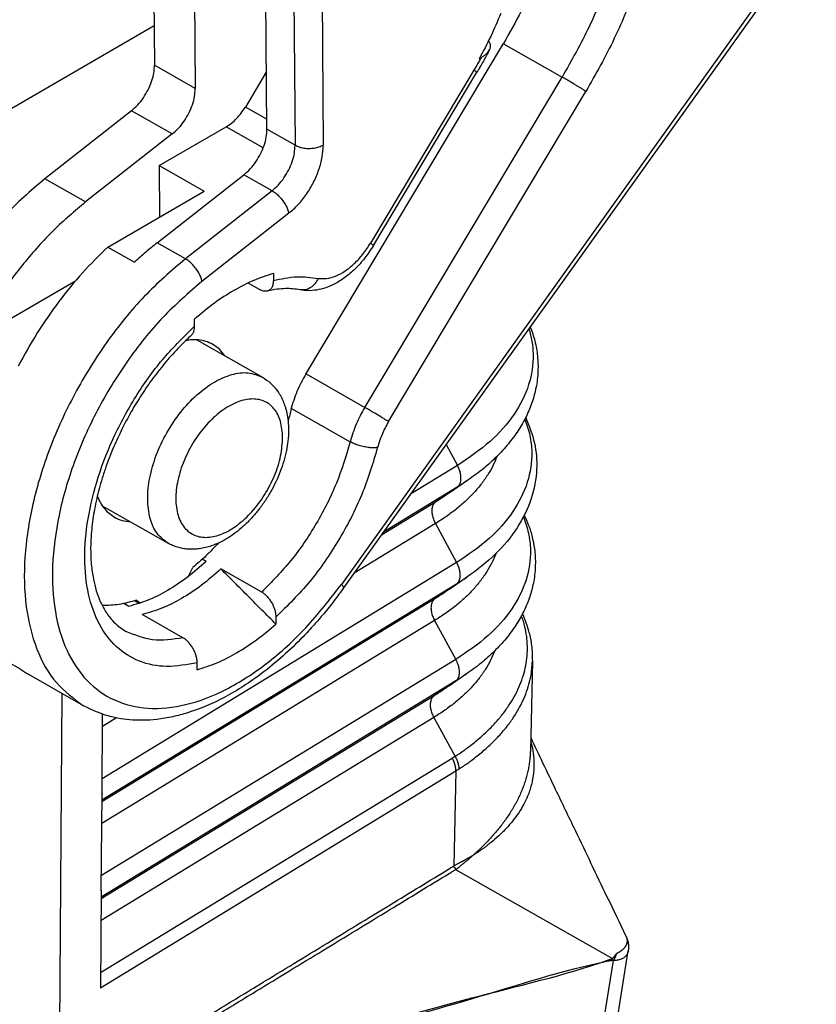
# Model space of a CAD drawing. Units: millimetres. Extents: x 0 to 297, y 0 to 210.
# Drawn here: x 42 to 52, y 37 to 50 of the extents above; entities that cross this region are included whole.
import ezdxf

# ---------------------------------------------------------------- set-up
doc = ezdxf.new("R2010")
doc.units = ezdxf.units.MM

msp = doc.modelspace()

# ---------------------------------------------------------------- linework, layer by layer
at = {"color": 2, "linetype": 'Continuous'}
for p, q in [((45.151, 51.071), (45.174, 47.928)), ((45.505, 50.991), (45.528, 47.929)), ((44.821, 48.129), (44.8, 50.863)), ((43.903, 50.751), (43.919, 48.641)), ((51.7, 50.719), (45.757, 42.408)), ((51.727, 50.674), (45.784, 42.363)), ((43.397, 50.138), (43.407, 48.933)), ((43.403, 49.427), (37.059, 45.755)), ((45.309, 45.048), (47.794, 49.204)), ((47.794, 49.203), (48.531, 48.784)), ((47.488, 49.013), (47.512, 49.027)), ((43.919, 48.641), (43.407, 48.933)), ((44.815, 48.853), (44.549, 48.407)), ((46.05, 44.633), (48.531, 48.784)), ((47.423, 48.872), (46.122, 46.695)), ((46.159, 46.667), (47.461, 48.845)), ((46.348, 44.453), (48.83, 48.603)), ((44.82, 48.253), (44.549, 48.407)), ((43.117, 48.361), (42.027, 47.505)), ((43.63, 48.069), (43.117, 48.361)), ((43.465, 47.67), (44.308, 48.158)), ((44.774, 47.893), (44.308, 48.158)), ((43.63, 48.069), (42.54, 47.214)), ((45.174, 47.928), (44.821, 48.129)), ((43.465, 47.67), (43.47, 47.023)), ((43.465, 47.67), (44.031, 47.348)), ((43.441, 46.701), (44.532, 47.556)), ((44.885, 47.355), (44.532, 47.556)), ((42.54, 47.214), (42.027, 47.505)), ((42.819, 46.647), (44.031, 47.348)), ((44.885, 47.355), (43.795, 46.5)), ((45.094, 47.071), (44.004, 46.216)), ((43.795, 46.5), (43.441, 46.701)), ((42.819, 46.647), (43.155, 46.456)), ((44.901, 46.315), (44.901, 46.226)), ((42.407, 46.214), (41.126, 45.473)), ((44.726, 46.114), (44.583, 46.195)), ((43.911, 45.653), (43.911, 45.742)), ((43.937, 45.482), (44.763, 45.012)), ((45.312, 45.053), (46.05, 44.633)), ((45.129, 44.62), (45.867, 44.2)), ((47.072, 44.164), (47.215, 43.901)), ((47.215, 43.901), (46.627, 43.543)), ((47.213, 43.63), (46.286, 43.065)), ((47.213, 43.63), (46.94, 43.443)), ((46.94, 43.443), (46.259, 43.028)), ((42.751, 43.395), (43.577, 42.926)), ((46.938, 43.172), (45.918, 42.551)), ((46.938, 43.172), (47.205, 42.683)), ((44.058, 42.696), (44.008, 42.724)), ((47.205, 42.683), (42.748, 39.966)), ((43.831, 42.505), (43.889, 42.62)), ((44.755, 42.311), (44.242, 42.602)), ((47.203, 42.412), (42.746, 39.695)), ((47.203, 42.412), (46.93, 42.225)), ((46.93, 42.225), (42.746, 39.674)), ((43.214, 42.169), (43.155, 42.202)), ((43.182, 42.211), (43.229, 42.174)), ((43.083, 42.131), (43.021, 42.167)), ((46.928, 41.954), (42.744, 39.403)), ((43.765, 41.738), (43.252, 42.029)), ((44.933, 41.997), (44.934, 41.908)), ((46.928, 41.954), (47.196, 41.465)), ((41.721, 41.343), (41.155, 41.665)), ((47.196, 41.465), (42.739, 38.748)), ((43.944, 41.335), (43.943, 41.424)), ((48.157, 41.443), (48.132, 40.312)), ((42.515, 40.883), (41.826, 41.275)), ((47.194, 41.194), (42.737, 38.477)), ((47.194, 41.194), (46.921, 41.007)), ((42.243, 41.038), (42.203, 35.859)), ((46.921, 41.007), (42.737, 38.456)), ((46.918, 40.736), (42.735, 38.185)), ((42.747, 39.78), (42.755, 40.776)), ((42.931, 40.73), (42.753, 40.621)), ((46.918, 40.736), (47.186, 40.247)), ((42.73, 37.53), (47.151, 40.225)), ((42.728, 37.34), (47.196, 40.064)), ((47.196, 40.064), (47.169, 38.87)), ((42.738, 38.561), (42.747, 39.773)), ((42.747, 39.773), (42.747, 39.78)), ((47.193, 38.824), (49.166, 37.707)), ((42.738, 38.555), (42.728, 37.34)), ((42.738, 38.555), (42.738, 38.561)), ((47.197, 24.131), (49.363, 37.802)), ((46.984, 23.848), (49.176, 37.683))]:
    msp.add_line(p, q, dxfattribs=at)
for points, knots in [([(48.538, 50.878), (48.441, 50.591), (48.245, 50.01), (47.946, 49.475), (47.794, 49.204)], [0, 0, 0, 0, 0.907024, 1.83534, 1.83534, 1.83534, 1.83534]), ([(49.146, 50.069), (49.059, 49.849), (48.884, 49.406), (48.649, 48.992), (48.531, 48.784)], [0, 0, 0, 0, 0.708609, 1.426319, 1.426319, 1.426319, 1.426319]), ([(49.479, 49.96), (49.387, 49.728), (49.202, 49.26), (48.954, 48.823), (48.83, 48.603)], [0, 0, 0, 0, 0.747759, 1.505122, 1.505122, 1.505122, 1.505122]), ([(47.76, 49.582), (47.719, 49.485), (47.637, 49.291), (47.538, 49.106), (47.488, 49.013)], [0, 0, 0, 0, 0.3138752, 0.6304891, 0.6304891, 0.6304891, 0.6304891]), ([(47.618, 49.127), (47.606, 49.103), (47.581, 49.055), (47.542, 48.984), (47.502, 48.914), (47.475, 48.868), (47.461, 48.845)], [0, 0, 0, 0, 0.0807092, 0.1614681, 0.2422944, 0.3231065, 0.3231065, 0.3231065, 0.3231065]), ([(47.512, 49.027), (47.523, 49.034), (47.545, 49.047), (47.575, 49.071), (47.601, 49.098), (47.613, 49.117), (47.618, 49.127)], [0, 0, 0, 0, 0.0360534, 0.0787722, 0.1148967, 0.147132, 0.147132, 0.147132, 0.147132]), ([(47.618, 49.127), (47.621, 49.131), (47.625, 49.14), (47.628, 49.152), (47.631, 49.163), (47.632, 49.174), (47.631, 49.187), (47.628, 49.2), (47.623, 49.213), (47.616, 49.225), (47.611, 49.232), (47.607, 49.236), (47.606, 49.237), (47.606, 49.238)], [0, 0, 0, 0, 0.0149496, 0.0277111, 0.0384622, 0.0493615, 0.061758, 0.0756065, 0.0904972, 0.1039808, 0.1158687, 0.1179055, 0.1200435, 0.1200435, 0.1200435, 0.1200435]), ([(47.512, 49.027), (47.498, 49.001), (47.469, 48.949), (47.438, 48.898), (47.423, 48.872)], [0, 0, 0, 0, 0.0893818, 0.1787504, 0.1787504, 0.1787504, 0.1787504]), ([(43.117, 48.361), (43.144, 48.384), (43.2, 48.432), (43.269, 48.521), (43.328, 48.62), (43.372, 48.725), (43.401, 48.83), (43.405, 48.899), (43.407, 48.933)], [0, 0, 0, 0, 0.1070046, 0.2204455, 0.3365, 0.4510505, 0.5601472, 0.6604917, 0.6604917, 0.6604917, 0.6604917]), ([(47.423, 48.872), (47.427, 48.87), (47.434, 48.865), (47.444, 48.859), (47.451, 48.853), (47.456, 48.849), (47.46, 48.847), (47.461, 48.845), (47.461, 48.845)], [0, 0, 0, 0, 0.0139664, 0.02559629, 0.034799, 0.04146502, 0.04553694, 0.04709049, 0.04709049, 0.04709049, 0.04709049]), ([(48.83, 48.603), (48.821, 48.609), (48.801, 48.622), (48.768, 48.643), (48.731, 48.665), (48.691, 48.69), (48.65, 48.715), (48.609, 48.739), (48.569, 48.762), (48.544, 48.777), (48.531, 48.784)], [0, 0, 0, 0, 0.0323085, 0.0711804, 0.1151253, 0.1624571, 0.2113587, 0.2599526, 0.3063732, 0.3488388, 0.3488388, 0.3488388, 0.3488388]), ([(43.63, 48.069), (43.657, 48.092), (43.713, 48.141), (43.782, 48.23), (43.841, 48.329), (43.885, 48.433), (43.914, 48.538), (43.917, 48.608), (43.919, 48.641)], [0, 0, 0, 0, 0.1070046, 0.2204455, 0.3365, 0.4510505, 0.5601472, 0.6604917, 0.6604917, 0.6604917, 0.6604917]), ([(44.308, 48.158), (44.331, 48.172), (44.377, 48.202), (44.44, 48.261), (44.499, 48.33), (44.532, 48.381), (44.549, 48.407)], [0, 0, 0, 0, 0.0799926, 0.1660648, 0.2566417, 0.3497833, 0.3497833, 0.3497833, 0.3497833]), ([(44.532, 47.556), (44.559, 47.58), (44.614, 47.628), (44.683, 47.717), (44.742, 47.816), (44.786, 47.921), (44.815, 48.025), (44.819, 48.095), (44.821, 48.129)], [0, 0, 0, 0, 0.1070046, 0.2204455, 0.3365, 0.4510505, 0.5601472, 0.6604917, 0.6604917, 0.6604917, 0.6604917]), ([(44.885, 47.355), (44.912, 47.379), (44.968, 47.427), (45.037, 47.516), (45.096, 47.615), (45.14, 47.719), (45.169, 47.824), (45.172, 47.894), (45.174, 47.928)], [0, 0, 0, 0, 0.1070046, 0.2204455, 0.3365, 0.4510505, 0.5601472, 0.6604917, 0.6604917, 0.6604917, 0.6604917]), ([(45.094, 47.071), (45.135, 47.106), (45.218, 47.179), (45.322, 47.312), (45.41, 47.46), (45.476, 47.617), (45.52, 47.774), (45.525, 47.879), (45.528, 47.929)], [0, 0, 0, 0, 0.1605069, 0.3306683, 0.5047501, 0.6765757, 0.8402208, 0.9907375, 0.9907375, 0.9907375, 0.9907375]), ([(45.174, 47.928), (45.191, 47.919), (45.227, 47.902), (45.287, 47.889), (45.351, 47.885), (45.415, 47.89), (45.475, 47.904), (45.511, 47.921), (45.528, 47.929)], [0, 0, 0, 0, 0.0564658, 0.1183691, 0.183233, 0.2481464, 0.3101912, 0.3668688, 0.3668688, 0.3668688, 0.3668688]), ([(42.027, 47.505), (41.85, 47.352), (41.485, 47.036), (41.024, 46.459), (40.624, 45.818), (40.311, 45.135), (40.097, 44.443), (39.993, 43.772), (40.004, 43.152), (40.133, 42.614), (40.371, 42.164), (40.626, 41.978), (40.748, 41.889)], [0, 0, 0, 0, 0.701573, 1.444194, 2.206, 2.963212, 3.6925, 4.373396, 4.991019, 5.539484, 6.026132, 6.475039, 6.475039, 6.475039, 6.475039]), ([(44.885, 47.355), (44.901, 47.345), (44.935, 47.323), (44.979, 47.28), (45.02, 47.231), (45.055, 47.178), (45.081, 47.125), (45.09, 47.088), (45.094, 47.071)], [0, 0, 0, 0, 0.056896, 0.119494, 0.1846526, 0.2489249, 0.308967, 0.361967, 0.361967, 0.361967, 0.361967]), ([(42.54, 47.214), (42.404, 47.099), (42.125, 46.863), (41.755, 46.444), (41.412, 45.982), (41.222, 45.643), (41.126, 45.473)], [0, 0, 0, 0, 0.533605, 1.094084, 1.672107, 2.257287, 2.257287, 2.257287, 2.257287]), ([(43.441, 46.701), (43.393, 46.662), (43.294, 46.583), (43.202, 46.499), (43.155, 46.456)], [0, 0, 0, 0, 0.1865912, 0.3772575, 0.3772575, 0.3772575, 0.3772575]), ([(46.159, 46.667), (46.125, 46.614), (46.056, 46.508), (45.953, 46.394), (45.866, 46.315), (45.803, 46.265), (45.739, 46.222), (45.66, 46.176), (45.563, 46.134), (45.449, 46.105), (45.34, 46.095), (45.272, 46.105), (45.239, 46.109)], [0, 0, 0, 0, 0.1917, 0.379239, 0.457046, 0.54475, 0.618592, 0.690833, 0.81652, 0.935184, 1.041599, 1.141998, 1.141998, 1.141998, 1.141998]), ([(45.464, 46.254), (45.5, 46.251), (45.575, 46.245), (45.691, 46.281), (45.809, 46.346), (45.924, 46.44), (46.032, 46.557), (46.091, 46.649), (46.122, 46.695)], [0, 0, 0, 0, 0.1055362, 0.2245911, 0.3591835, 0.5081288, 0.6680705, 0.8343115, 0.8343115, 0.8343115, 0.8343115]), ([(46.122, 46.695), (46.125, 46.693), (46.133, 46.688), (46.142, 46.681), (46.15, 46.676), (46.155, 46.672), (46.158, 46.67), (46.159, 46.668), (46.159, 46.667)], [0, 0, 0, 0, 0.0139664, 0.02559629, 0.034799, 0.04146502, 0.04553694, 0.04709049, 0.04709049, 0.04709049, 0.04709049]), ([(42.819, 46.647), (42.711, 46.541), (42.492, 46.325), (42.198, 45.962), (41.925, 45.571), (41.77, 45.292), (41.692, 45.151)], [0, 0, 0, 0, 0.453335, 0.92159, 1.399266, 1.88049, 1.88049, 1.88049, 1.88049]), ([(43.795, 46.5), (43.617, 46.347), (43.253, 46.031), (42.792, 45.454), (42.392, 44.813), (42.079, 44.13), (41.865, 43.437), (41.761, 42.767), (41.771, 42.147), (41.9, 41.608), (42.139, 41.159), (42.393, 40.973), (42.515, 40.883)], [0, 0, 0, 0, 0.701573, 1.444194, 2.206, 2.963212, 3.6925, 4.373396, 4.991019, 5.539484, 6.026132, 6.475039, 6.475039, 6.475039, 6.475039]), ([(44.004, 46.216), (43.999, 46.233), (43.99, 46.27), (43.964, 46.323), (43.93, 46.376), (43.889, 46.425), (43.844, 46.468), (43.811, 46.49), (43.795, 46.5)], [0, 0, 0, 0, 0.0529999, 0.1130421, 0.1773144, 0.242473, 0.305071, 0.361967, 0.361967, 0.361967, 0.361967]), ([(44.901, 46.315), (44.818, 46.288), (44.646, 46.233), (44.398, 46.103), (44.148, 45.941), (43.991, 45.81), (43.911, 45.742)], [0, 0, 0, 0, 0.260861, 0.540497, 0.838315, 1.15275, 1.15275, 1.15275, 1.15275]), ([(44.901, 46.226), (44.998, 46.248), (45.185, 46.289), (45.374, 46.265), (45.464, 46.254)], [0, 0, 0, 0, 0.2954529, 0.5672472, 0.5672472, 0.5672472, 0.5672472]), ([(44.004, 46.216), (43.835, 46.07), (43.489, 45.769), (43.052, 45.217), (42.677, 44.605), (42.386, 43.954), (42.194, 43.297), (42.109, 42.664), (42.136, 42.085), (42.277, 41.586), (42.531, 41.19), (42.894, 40.928), (43.338, 40.825), (43.825, 40.881), (44.334, 41.081), (44.842, 41.414), (45.333, 41.859), (45.613, 42.221), (45.757, 42.408)], [0, 0, 0, 0, 0.667481, 1.374436, 2.09898, 2.817391, 3.506577, 4.14661, 4.723641, 5.233571, 5.686536, 6.109861, 6.542548, 7.019665, 7.560519, 8.168054, 8.833116, 9.538628, 9.538628, 9.538628, 9.538628]), ([(44.901, 46.226), (44.901, 46.21), (44.899, 46.18), (44.886, 46.144), (44.871, 46.122), (44.857, 46.109), (44.841, 46.099), (44.829, 46.095), (44.824, 46.094)], [0, 0, 0, 0, 0.0486701, 0.0910609, 0.1105441, 0.1291239, 0.1493893, 0.1657692, 0.1657692, 0.1657692, 0.1657692]), ([(45.464, 46.254), (45.452, 46.231), (45.428, 46.185), (45.372, 46.135), (45.306, 46.105), (45.261, 46.108), (45.239, 46.109)], [0, 0, 0, 0, 0.079076, 0.1534845, 0.2226646, 0.2883327, 0.2883327, 0.2883327, 0.2883327]), ([(44.824, 46.094), (44.816, 46.093), (44.801, 46.09), (44.778, 46.093), (44.752, 46.1), (44.736, 46.109), (44.726, 46.114)], [0, 0, 0, 0, 0.0224822, 0.0465925, 0.0694191, 0.1017597, 0.1017597, 0.1017597, 0.1017597]), ([(45.239, 46.109), (45.207, 46.115), (45.146, 46.124), (45.049, 46.126), (44.942, 46.118), (44.866, 46.103), (44.824, 46.094)], [0, 0, 0, 0, 0.0956694, 0.1854083, 0.2899041, 0.4181738, 0.4181738, 0.4181738, 0.4181738]), ([(43.943, 41.424), (43.816, 41.4), (43.573, 41.353), (43.212, 41.423), (42.91, 41.613), (42.69, 41.912), (42.559, 42.297), (42.516, 42.748), (42.561, 43.246), (42.691, 43.769), (42.9, 44.296), (43.18, 44.799), (43.513, 45.263), (43.781, 45.525), (43.911, 45.653)], [0, 0, 0, 0, 0.386833, 0.736633, 1.074877, 1.43163, 1.829813, 2.279709, 2.78037, 3.322875, 3.893151, 4.47419, 5.047926, 5.597008, 5.597008, 5.597008, 5.597008]), ([(43.873, 45.541), (43.822, 45.493), (43.71, 45.386), (43.549, 45.207), (43.389, 45.005), (43.246, 44.798), (43.108, 44.572), (42.988, 44.346), (42.877, 44.101), (42.797, 43.893), (42.74, 43.714), (42.703, 43.581), (42.672, 43.452), (42.639, 43.283), (42.613, 43.089), (42.603, 42.904), (42.605, 42.767), (42.611, 42.665), (42.622, 42.567), (42.641, 42.456), (42.672, 42.33), (42.722, 42.193), (42.787, 42.069), (42.867, 41.961), (42.954, 41.877), (43.018, 41.836), (43.047, 41.818)], [0, 0, 0, 0, 0.208996, 0.465554, 0.721076, 0.98075, 1.222188, 1.513955, 1.748938, 2.02792, 2.180057, 2.314654, 2.440901, 2.578286, 2.830521, 3.028436, 3.132111, 3.243851, 3.333069, 3.428564, 3.580456, 3.722624, 3.864166, 4.000405, 4.122221, 4.226001, 4.226001, 4.226001, 4.226001]), ([(43.873, 45.541), (43.876, 45.544), (43.882, 45.551), (43.89, 45.562), (43.897, 45.574), (43.904, 45.593), (43.91, 45.62), (43.911, 45.642), (43.911, 45.653)], [0, 0, 0, 0, 0.0131165, 0.026698, 0.0407355, 0.0554499, 0.0870578, 0.1217873, 0.1217873, 0.1217873, 0.1217873]), ([(48.114, 45.621), (48.128, 45.568), (48.156, 45.463), (48.177, 45.226), (48.129, 44.903), (47.935, 44.525), (47.626, 44.178), (47.357, 43.997), (47.215, 43.901)], [0, 0, 0, 0, 0.16394, 0.325883, 0.712044, 1.124139, 1.581504, 2.092785, 2.092785, 2.092785, 2.092785]), ([(48.131, 45.645), (48.141, 45.616), (48.163, 45.557), (48.198, 45.435), (48.226, 45.277), (48.232, 45.079), (48.209, 44.887), (48.158, 44.697), (48.084, 44.518), (47.983, 44.34), (47.856, 44.169), (47.711, 44.011), (47.541, 43.857), (47.415, 43.766), (47.346, 43.716)], [0, 0, 0, 0, 0.092042, 0.188941, 0.381221, 0.570843, 0.780863, 0.960544, 1.156809, 1.362072, 1.573332, 1.794329, 2.005489, 2.260461, 2.260461, 2.260461, 2.260461]), ([(43.956, 45.48), (43.93, 45.482), (43.878, 45.484), (43.826, 45.476), (43.799, 45.472)], [0, 0, 0, 0, 0.0767807, 0.1575035, 0.1575035, 0.1575035, 0.1575035]), ([(44.139, 45.424), (44.11, 45.439), (44.052, 45.467), (43.989, 45.476), (43.956, 45.48)], [0, 0, 0, 0, 0.0945728, 0.192138, 0.192138, 0.192138, 0.192138]), ([(44.291, 45.28), (44.27, 45.309), (44.227, 45.366), (44.168, 45.405), (44.139, 45.424)], [0, 0, 0, 0, 0.1074881, 0.2110777, 0.2110777, 0.2110777, 0.2110777]), ([(43.577, 42.926), (43.527, 42.964), (43.422, 43.045), (43.34, 43.247), (43.312, 43.486), (43.341, 43.756), (43.424, 44.039), (43.556, 44.318), (43.728, 44.573), (43.929, 44.79), (44.146, 44.953), (44.366, 45.051), (44.581, 45.084), (44.705, 45.035), (44.763, 45.012)], [0, 0, 0, 0, 0.185225, 0.391891, 0.631193, 0.903351, 1.20105, 1.512542, 1.824035, 2.121733, 2.393892, 2.633194, 2.83986, 3.025085, 3.025085, 3.025085, 3.025085]), ([(45.127, 44.613), (45.149, 44.688), (45.194, 44.84), (45.271, 44.978), (45.309, 45.048)], [0, 0, 0, 0, 0.2325029, 0.4726947, 0.4726947, 0.4726947, 0.4726947]), ([(44.763, 45.012), (44.799, 44.988), (44.872, 44.94), (44.946, 44.853), (44.994, 44.775), (45.025, 44.71), (45.051, 44.64), (45.074, 44.555), (45.089, 44.456), (45.094, 44.337), (45.086, 44.214), (45.058, 44.038), (44.994, 43.822), (44.903, 43.632), (44.83, 43.509), (44.791, 43.448), (44.749, 43.389), (44.693, 43.316), (44.619, 43.23), (44.498, 43.11), (44.337, 42.987), (44.171, 42.905), (44.047, 42.869), (43.974, 42.855), (43.899, 42.848), (43.829, 42.849), (43.76, 42.858), (43.696, 42.874), (43.634, 42.895), (43.596, 42.916), (43.577, 42.926)], [0, 0, 0, 0, 0.128974, 0.262628, 0.337661, 0.40427, 0.47672, 0.561828, 0.667549, 0.777239, 0.917085, 1.03694, 1.310374, 1.592095, 1.665288, 1.73833, 1.810075, 1.881392, 2.015983, 2.147745, 2.393062, 2.622245, 2.696964, 2.779802, 2.846411, 2.921444, 2.98874, 3.054309, 3.119691, 3.184477, 3.184477, 3.184477, 3.184477]), ([(45.018, 44.257), (45.013, 44.178), (45.002, 44.013), (44.919, 43.769), (44.798, 43.532), (44.641, 43.321), (44.461, 43.153), (44.271, 43.038), (44.083, 42.988), (43.908, 43.012), (43.77, 43.117), (43.69, 43.283), (43.666, 43.49), (43.694, 43.724), (43.773, 43.968), (43.895, 44.205), (44.053, 44.415), (44.233, 44.584), (44.423, 44.698), (44.611, 44.749), (44.786, 44.725), (44.922, 44.62), (45.004, 44.453), (45.013, 44.326), (45.018, 44.257)], [0, 0, 0, 0, 0.236344, 0.495742, 0.765716, 1.031946, 1.280743, 1.501659, 1.690724, 1.854653, 2.012771, 2.18806, 2.393558, 2.629902, 2.889299, 3.159274, 3.425503, 3.674301, 3.895216, 4.084282, 4.248211, 4.406329, 4.581617, 4.787115, 4.787115, 4.787115, 4.787115]), ([(45.127, 44.613), (45.121, 44.589), (45.108, 44.538), (45.093, 44.489), (45.086, 44.464)], [0, 0, 0, 0, 0.077222, 0.1551626, 0.1551626, 0.1551626, 0.1551626]), ([(46.05, 44.633), (46.011, 44.563), (45.935, 44.425), (45.89, 44.274), (45.867, 44.2)], [0, 0, 0, 0, 0.2393064, 0.4710136, 0.4710136, 0.4710136, 0.4710136]), ([(46.348, 44.453), (46.339, 44.459), (46.319, 44.472), (46.287, 44.492), (46.25, 44.515), (46.21, 44.539), (46.168, 44.564), (46.127, 44.588), (46.088, 44.612), (46.062, 44.626), (46.05, 44.633)], [0, 0, 0, 0, 0.0323085, 0.0711804, 0.1151253, 0.1624571, 0.2113587, 0.2599526, 0.3063732, 0.3488388, 0.3488388, 0.3488388, 0.3488388]), ([(46.348, 44.453), (46.319, 44.4), (46.262, 44.297), (46.228, 44.184), (46.211, 44.128)], [0, 0, 0, 0, 0.1794798, 0.3532602, 0.3532602, 0.3532602, 0.3532602]), ([(48.063, 44.485), (48.087, 44.417), (48.133, 44.283), (48.162, 44.014), (48.112, 43.677), (47.92, 43.302), (47.613, 42.957), (47.346, 42.778), (47.205, 42.683)], [0, 0, 0, 0, 0.214538, 0.424517, 0.80776, 1.216741, 1.670649, 2.178067, 2.178067, 2.178067, 2.178067]), ([(48.074, 44.506), (48.116, 44.4), (48.199, 44.192), (48.225, 43.84), (48.157, 43.471), (47.975, 43.106), (47.697, 42.769), (47.459, 42.59), (47.335, 42.497)], [0, 0, 0, 0, 0.340332, 0.667516, 1.046006, 1.451664, 1.877839, 2.342663, 2.342663, 2.342663, 2.342663]), ([(45.867, 44.2), (45.815, 44.025), (45.707, 43.669), (45.45, 43.169), (45.14, 42.704), (44.881, 42.44), (44.755, 42.311)], [0, 0, 0, 0, 0.548062, 1.114167, 1.678005, 2.219524, 2.219524, 2.219524, 2.219524]), ([(46.211, 44.128), (46.195, 44.126), (46.159, 44.122), (46.102, 44.127), (46.041, 44.137), (45.979, 44.153), (45.92, 44.173), (45.884, 44.191), (45.867, 44.2)], [0, 0, 0, 0, 0.0494526, 0.1075274, 0.1710588, 0.2363154, 0.2994001, 0.3566254, 0.3566254, 0.3566254, 0.3566254]), ([(46.211, 44.128), (46.151, 43.929), (46.028, 43.524), (45.732, 42.959), (45.376, 42.434), (45.079, 42.141), (44.933, 41.997)], [0, 0, 0, 0, 0.623021, 1.266456, 1.905801, 2.517047, 2.517047, 2.517047, 2.517047]), ([(47.712, 44.016), (47.696, 43.977), (47.663, 43.897), (47.614, 43.812), (47.577, 43.757), (47.558, 43.728), (47.538, 43.7), (47.51, 43.663), (47.473, 43.617), (47.409, 43.545), (47.321, 43.457), (47.204, 43.356), (47.077, 43.26), (46.985, 43.202), (46.938, 43.172)], [0, 0, 0, 0, 0.127503, 0.259421, 0.293208, 0.327325, 0.361743, 0.396468, 0.466871, 0.538606, 0.686273, 0.839885, 0.999723, 1.165984, 1.165984, 1.165984, 1.165984]), ([(47.213, 43.63), (47.215, 43.632), (47.218, 43.634), (47.223, 43.638), (47.228, 43.643), (47.232, 43.648), (47.236, 43.653), (47.24, 43.659), (47.244, 43.666), (47.247, 43.672), (47.25, 43.679), (47.253, 43.687), (47.255, 43.695), (47.257, 43.703), (47.258, 43.712), (47.259, 43.721), (47.26, 43.73), (47.26, 43.74), (47.26, 43.75), (47.26, 43.76), (47.259, 43.77), (47.257, 43.78), (47.256, 43.791), (47.254, 43.801), (47.251, 43.811), (47.248, 43.822), (47.245, 43.832), (47.242, 43.843), (47.238, 43.853), (47.234, 43.863), (47.229, 43.873), (47.225, 43.882), (47.22, 43.892), (47.217, 43.898), (47.215, 43.901)], [0, 0, 0, 0, 0.0062282, 0.0125878, 0.0190975, 0.0257761, 0.0326423, 0.0397137, 0.0470065, 0.0545351, 0.0623111, 0.0703435, 0.0786384, 0.0871982, 0.0960223, 0.1051063, 0.1144427, 0.1240206, 0.1338262, 0.1438427, 0.154051, 0.1644296, 0.1749554, 0.1856037, 0.1963489, 0.2071646, 0.2180242, 0.2289011, 0.2397693, 0.2506032, 0.2613784, 0.2720716, 0.2826608, 0.2931259, 0.2931259, 0.2931259, 0.2931259]), ([(47.346, 43.716), (47.34, 43.712), (47.33, 43.705), (47.313, 43.694), (47.297, 43.683), (47.28, 43.673), (47.264, 43.662), (47.247, 43.651), (47.23, 43.641), (47.219, 43.634), (47.213, 43.63)], [0, 0, 0, 0, 0.0194484, 0.038977, 0.0585863, 0.0782762, 0.0980469, 0.1178987, 0.1378316, 0.1578459, 0.1578459, 0.1578459, 0.1578459]), ([(42.688, 43.519), (42.713, 43.462), (42.762, 43.354), (42.857, 43.285), (42.903, 43.251)], [0, 0, 0, 0, 0.1816754, 0.3483468, 0.3483468, 0.3483468, 0.3483468]), ([(46.94, 43.443), (46.931, 43.435), (46.911, 43.418), (46.896, 43.378), (46.891, 43.332), (46.897, 43.28), (46.912, 43.225), (46.929, 43.19), (46.938, 43.172)], [0, 0, 0, 0, 0.0366662, 0.077232, 0.123508, 0.1756328, 0.2325418, 0.2924193, 0.2924193, 0.2924193, 0.2924193]), ([(47.058, 43.519), (47.039, 43.506), (47, 43.48), (46.96, 43.456), (46.94, 43.443)], [0, 0, 0, 0, 0.0696794, 0.1405108, 0.1405108, 0.1405108, 0.1405108]), ([(42.903, 43.251), (42.934, 43.236), (42.998, 43.205), (43.069, 43.198), (43.105, 43.194)], [0, 0, 0, 0, 0.1035895, 0.2110777, 0.2110777, 0.2110777, 0.2110777]), ([(48.045, 43.257), (48.069, 43.189), (48.116, 43.055), (48.145, 42.786), (48.096, 42.451), (47.905, 42.079), (47.6, 41.737), (47.335, 41.559), (47.196, 41.465)], [0, 0, 0, 0, 0.21504, 0.42542, 0.805744, 1.21161, 1.662062, 2.165617, 2.165617, 2.165617, 2.165617]), ([(48.056, 43.278), (48.075, 43.235), (48.115, 43.146), (48.16, 42.997), (48.192, 42.823), (48.199, 42.628), (48.176, 42.433), (48.126, 42.246), (48.053, 42.069), (47.952, 41.893), (47.828, 41.724), (47.68, 41.565), (47.512, 41.413), (47.388, 41.324), (47.324, 41.278)], [0, 0, 0, 0, 0.139453, 0.291947, 0.464934, 0.668744, 0.87601, 1.053277, 1.246863, 1.449328, 1.657646, 1.875568, 2.100405, 2.335106, 2.335106, 2.335106, 2.335106]), ([(44.213, 42.929), (44.16, 42.873), (44.058, 42.765), (43.945, 42.668), (43.889, 42.62)], [0, 0, 0, 0, 0.2272446, 0.4474263, 0.4474263, 0.4474263, 0.4474263]), ([(44.058, 42.696), (43.979, 42.627), (43.826, 42.493), (43.58, 42.331), (43.334, 42.204), (43.165, 42.155), (43.083, 42.131)], [0, 0, 0, 0, 0.313473, 0.60868, 0.883574, 1.137506, 1.137506, 1.137506, 1.137506]), ([(47.697, 42.793), (47.681, 42.754), (47.648, 42.675), (47.599, 42.59), (47.563, 42.535), (47.544, 42.507), (47.524, 42.479), (47.496, 42.442), (47.46, 42.397), (47.396, 42.324), (47.309, 42.237), (47.193, 42.137), (47.066, 42.041), (46.975, 41.984), (46.928, 41.954)], [0, 0, 0, 0, 0.126657, 0.257699, 0.291262, 0.325154, 0.359348, 0.393847, 0.463793, 0.535065, 0.681787, 0.834431, 0.993277, 1.158523, 1.158523, 1.158523, 1.158523]), ([(44.242, 42.602), (44.162, 42.532), (44.007, 42.395), (43.757, 42.23), (43.507, 42.102), (43.335, 42.053), (43.252, 42.029)], [0, 0, 0, 0, 0.318933, 0.619052, 0.8982, 1.15571, 1.15571, 1.15571, 1.15571]), ([(44.934, 41.908), (44.875, 41.967), (44.76, 42.083), (44.586, 42.257), (44.414, 42.43), (44.299, 42.545), (44.242, 42.602)], [0, 0, 0, 0, 0.2491362, 0.4897529, 0.7393656, 0.9797525, 0.9797525, 0.9797525, 0.9797525]), ([(47.203, 42.412), (47.205, 42.413), (47.208, 42.416), (47.213, 42.42), (47.218, 42.424), (47.222, 42.429), (47.226, 42.435), (47.23, 42.441), (47.234, 42.447), (47.237, 42.454), (47.24, 42.461), (47.243, 42.469), (47.245, 42.477), (47.247, 42.485), (47.249, 42.494), (47.25, 42.503), (47.25, 42.512), (47.251, 42.522), (47.251, 42.532), (47.25, 42.542), (47.249, 42.552), (47.248, 42.562), (47.246, 42.572), (47.244, 42.583), (47.241, 42.593), (47.238, 42.604), (47.235, 42.614), (47.232, 42.624), (47.228, 42.634), (47.224, 42.645), (47.22, 42.654), (47.215, 42.664), (47.21, 42.674), (47.207, 42.68), (47.205, 42.683)], [0, 0, 0, 0, 0.0062282, 0.0125878, 0.0190975, 0.0257761, 0.0326423, 0.0397137, 0.0470065, 0.0545351, 0.0623111, 0.0703435, 0.0786384, 0.0871982, 0.0960223, 0.1051063, 0.1144427, 0.1240206, 0.1338262, 0.1438427, 0.154051, 0.1644296, 0.1749554, 0.1856037, 0.1963489, 0.2071646, 0.2180242, 0.2289011, 0.2397693, 0.2506032, 0.2613784, 0.2720716, 0.2826608, 0.2931259, 0.2931259, 0.2931259, 0.2931259]), ([(47.335, 42.497), (47.33, 42.493), (47.319, 42.486), (47.303, 42.475), (47.287, 42.465), (47.27, 42.454), (47.254, 42.443), (47.237, 42.433), (47.22, 42.422), (47.209, 42.416), (47.203, 42.412)], [0, 0, 0, 0, 0.0193012, 0.0386821, 0.058143, 0.0776839, 0.0973051, 0.1170066, 0.1367887, 0.1566515, 0.1566515, 0.1566515, 0.1566515]), ([(45.784, 42.363), (45.745, 42.31), (45.665, 42.2), (45.541, 42.046), (45.409, 41.894), (45.241, 41.712), (45.024, 41.504), (44.703, 41.24), (44.31, 40.985), (43.925, 40.819), (43.634, 40.741), (43.446, 40.709), (43.262, 40.697), (43.099, 40.703), (42.941, 40.725), (42.795, 40.761), (42.65, 40.813), (42.562, 40.859), (42.515, 40.883)], [0, 0, 0, 0, 0.194682, 0.40884, 0.594598, 0.797338, 1.151679, 1.49431, 2.044595, 2.551991, 2.741391, 2.949205, 3.123539, 3.291603, 3.438104, 3.601707, 3.741308, 3.899364, 3.899364, 3.899364, 3.899364]), ([(45.757, 42.408), (45.766, 42.399), (45.78, 42.386), (45.783, 42.368), (45.784, 42.363)], [0, 0, 0, 0, 0.03687959, 0.05337667, 0.05337667, 0.05337667, 0.05337667]), ([(43.182, 42.211), (43.109, 42.189), (42.968, 42.148), (42.821, 42.143), (42.751, 42.141)], [0, 0, 0, 0, 0.2273069, 0.4382795, 0.4382795, 0.4382795, 0.4382795]), ([(44.755, 42.311), (44.76, 42.307), (44.773, 42.3), (44.79, 42.287), (44.808, 42.271), (44.825, 42.254), (44.84, 42.236), (44.855, 42.217), (44.868, 42.197), (44.882, 42.175), (44.894, 42.152), (44.904, 42.13), (44.912, 42.108), (44.922, 42.078), (44.931, 42.041), (44.933, 42.011), (44.933, 41.997)], [0, 0, 0, 0, 0.0189849, 0.0427204, 0.0654806, 0.0890544, 0.1152563, 0.1377741, 0.1604471, 0.187684, 0.2147512, 0.2374302, 0.2618588, 0.2858807, 0.3318535, 0.3746999, 0.3746999, 0.3746999, 0.3746999]), ([(46.93, 42.225), (46.921, 42.217), (46.902, 42.199), (46.886, 42.16), (46.881, 42.113), (46.887, 42.062), (46.902, 42.007), (46.919, 41.972), (46.928, 41.954)], [0, 0, 0, 0, 0.0366662, 0.077232, 0.123508, 0.1756328, 0.2325418, 0.2924193, 0.2924193, 0.2924193, 0.2924193]), ([(47.047, 42.3), (47.028, 42.287), (46.99, 42.262), (46.95, 42.237), (46.93, 42.225)], [0, 0, 0, 0, 0.0690871, 0.1393165, 0.1393165, 0.1393165, 0.1393165]), ([(47.186, 40.247), (47.188, 40.248), (47.192, 40.251), (47.199, 40.255), (47.206, 40.26), (47.217, 40.267), (47.229, 40.275), (47.255, 40.293), (47.295, 40.321), (47.375, 40.379), (47.477, 40.46), (47.596, 40.568), (47.703, 40.678), (47.797, 40.792), (47.878, 40.907), (47.947, 41.024), (48.003, 41.144), (48.046, 41.265), (48.076, 41.387), (48.094, 41.51), (48.097, 41.632), (48.088, 41.755), (48.068, 41.859), (48.045, 41.946), (48.029, 41.992), (48.02, 42.015)], [0, 0, 0, 0, 0.007097, 0.01419, 0.024565, 0.034942, 0.051352, 0.067696, 0.132478, 0.196439, 0.362961, 0.523516, 0.678341, 0.823994, 0.964435, 1.100198, 1.231915, 1.360029, 1.485333, 1.608663, 1.730918, 1.853043, 1.975987, 2.049047, 2.122866, 2.122866, 2.122866, 2.122866]), ([(48.032, 42.038), (48.048, 42.001), (48.08, 41.925), (48.12, 41.793), (48.153, 41.631), (48.156, 41.509), (48.157, 41.443)], [0, 0, 0, 0, 0.1190075, 0.2474393, 0.415867, 0.6128983, 0.6128983, 0.6128983, 0.6128983]), ([(43.944, 41.335), (44.027, 41.362), (44.199, 41.418), (44.447, 41.548), (44.697, 41.709), (44.854, 41.841), (44.934, 41.908)], [0, 0, 0, 0, 0.260861, 0.540497, 0.838315, 1.15275, 1.15275, 1.15275, 1.15275]), ([(43.765, 41.738), (43.635, 41.716), (43.388, 41.676), (43.157, 41.772), (43.047, 41.818)], [0, 0, 0, 0, 0.3858173, 0.735559, 0.735559, 0.735559, 0.735559]), ([(43.943, 41.424), (43.943, 41.431), (43.943, 41.445), (43.94, 41.467), (43.936, 41.49), (43.929, 41.513), (43.922, 41.535), (43.913, 41.558), (43.903, 41.58), (43.892, 41.601), (43.879, 41.623), (43.865, 41.644), (43.85, 41.664), (43.833, 41.683), (43.817, 41.699), (43.8, 41.714), (43.783, 41.727), (43.77, 41.734), (43.765, 41.738)], [0, 0, 0, 0, 0.0191304, 0.0427751, 0.0674406, 0.0888728, 0.1149052, 0.1372179, 0.1620897, 0.187066, 0.2099351, 0.2368813, 0.2637016, 0.2857063, 0.3112562, 0.3319434, 0.3557327, 0.3747516, 0.3747516, 0.3747516, 0.3747516]), ([(47.681, 41.57), (47.665, 41.531), (47.633, 41.452), (47.585, 41.368), (47.549, 41.313), (47.53, 41.285), (47.51, 41.258), (47.483, 41.221), (47.446, 41.176), (47.383, 41.104), (47.297, 41.017), (47.182, 40.918), (47.055, 40.823), (46.965, 40.765), (46.918, 40.736)], [0, 0, 0, 0, 0.125812, 0.255976, 0.289314, 0.322982, 0.356951, 0.391224, 0.460713, 0.531522, 0.677299, 0.828974, 0.986829, 1.15106, 1.15106, 1.15106, 1.15106]), ([(47.194, 41.194), (47.195, 41.195), (47.199, 41.197), (47.203, 41.202), (47.208, 41.206), (47.213, 41.211), (47.217, 41.217), (47.221, 41.223), (47.224, 41.229), (47.228, 41.236), (47.231, 41.243), (47.233, 41.25), (47.235, 41.258), (47.237, 41.267), (47.239, 41.276), (47.24, 41.285), (47.241, 41.294), (47.241, 41.303), (47.241, 41.313), (47.24, 41.323), (47.239, 41.333), (47.238, 41.344), (47.236, 41.354), (47.234, 41.364), (47.232, 41.375), (47.229, 41.385), (47.226, 41.396), (47.222, 41.406), (47.218, 41.416), (47.214, 41.426), (47.21, 41.436), (47.205, 41.446), (47.201, 41.455), (47.197, 41.461), (47.196, 41.465)], [0, 0, 0, 0, 0.0062282, 0.0125878, 0.0190975, 0.0257761, 0.0326423, 0.0397137, 0.0470065, 0.0545351, 0.0623111, 0.0703435, 0.0786384, 0.0871982, 0.0960223, 0.1051063, 0.1144427, 0.1240206, 0.1338262, 0.1438427, 0.154051, 0.1644296, 0.1749554, 0.1856037, 0.1963489, 0.2071646, 0.2180242, 0.2289011, 0.2397693, 0.2506032, 0.2613784, 0.2720716, 0.2826608, 0.2931259, 0.2931259, 0.2931259, 0.2931259]), ([(41.721, 41.343), (41.738, 41.331), (41.772, 41.307), (41.808, 41.286), (41.826, 41.275)], [0, 0, 0, 0, 0.0626222, 0.1251295, 0.1251295, 0.1251295, 0.1251295]), ([(47.233, 40.087), (47.236, 40.089), (47.24, 40.091), (47.247, 40.096), (47.254, 40.101), (47.265, 40.108), (47.277, 40.116), (47.304, 40.134), (47.345, 40.162), (47.426, 40.221), (47.529, 40.303), (47.65, 40.413), (47.759, 40.525), (47.854, 40.64), (47.936, 40.757), (48.006, 40.877), (48.063, 40.998), (48.107, 41.121), (48.136, 41.237), (48.152, 41.344), (48.155, 41.41), (48.157, 41.443)], [0, 0, 0, 0, 0.00727, 0.014524, 0.025083, 0.035599, 0.052189, 0.068742, 0.134521, 0.199464, 0.368535, 0.531542, 0.68873, 0.836608, 0.979202, 1.117058, 1.250823, 1.380948, 1.508242, 1.607647, 1.706244, 1.706244, 1.706244, 1.706244]), ([(48.157, 41.443), (48.157, 41.443), (48.157, 41.443), (48.157, 41.443), (48.157, 41.443)], [0, 0, 0, 0, 0.0000004410486, 0.0000008820972, 0.0000008820972, 0.0000008820972, 0.0000008820972]), ([(47.324, 41.278), (47.319, 41.274), (47.308, 41.267), (47.292, 41.257), (47.276, 41.246), (47.26, 41.235), (47.244, 41.225), (47.227, 41.214), (47.21, 41.204), (47.199, 41.197), (47.194, 41.194)], [0, 0, 0, 0, 0.019154, 0.0383872, 0.0576997, 0.0770916, 0.0965632, 0.1161146, 0.1357459, 0.1554572, 0.1554572, 0.1554572, 0.1554572]), ([(47.037, 41.081), (47.018, 41.069), (46.979, 41.043), (46.94, 41.019), (46.921, 41.007)], [0, 0, 0, 0, 0.0684948, 0.1381222, 0.1381222, 0.1381222, 0.1381222]), ([(46.921, 41.007), (46.911, 40.998), (46.892, 40.981), (46.877, 40.941), (46.871, 40.895), (46.877, 40.843), (46.892, 40.789), (46.909, 40.754), (46.918, 40.736)], [0, 0, 0, 0, 0.0366662, 0.077232, 0.123508, 0.1756328, 0.2325418, 0.2924193, 0.2924193, 0.2924193, 0.2924193]), ([(48.136, 40.483), (48.239, 40.267), (48.425, 39.879), (48.745, 39.212), (49.04, 38.597), (49.254, 38.154), (49.333, 37.989)], [0, 0, 0, 0, 0.718058, 1.291156, 2.218478, 2.766212, 2.766212, 2.766212, 2.766212]), ([(48.135, 40.443), (48.145, 40.401), (48.166, 40.318), (48.179, 40.182), (48.175, 40.04), (48.148, 39.89), (48.105, 39.759), (48.049, 39.642), (47.987, 39.537), (47.913, 39.436), (47.83, 39.34), (47.738, 39.25), (47.654, 39.177), (47.584, 39.122), (47.537, 39.087), (47.498, 39.06), (47.473, 39.043), (47.453, 39.029), (47.438, 39.02), (47.423, 39.01), (47.413, 39.003), (47.408, 39)], [0, 0, 0, 0, 0.130194, 0.257159, 0.406943, 0.557257, 0.710596, 0.819976, 0.946303, 1.074963, 1.194911, 1.328941, 1.459597, 1.527225, 1.598575, 1.633637, 1.669784, 1.689308, 1.705822, 1.723962, 1.742152, 1.742152, 1.742152, 1.742152]), ([(47.186, 40.247), (47.183, 40.245), (47.177, 40.241), (47.169, 40.236), (47.159, 40.23), (47.153, 40.226), (47.151, 40.225)], [0, 0, 0, 0, 0.00883848, 0.02071705, 0.03165887, 0.04141753, 0.04141753, 0.04141753, 0.04141753]), ([(47.196, 40.064), (47.196, 40.067), (47.196, 40.073), (47.195, 40.082), (47.194, 40.092), (47.193, 40.102), (47.192, 40.112), (47.19, 40.122), (47.187, 40.132), (47.184, 40.143), (47.181, 40.153), (47.178, 40.164), (47.174, 40.174), (47.17, 40.184), (47.166, 40.195), (47.161, 40.205), (47.156, 40.215), (47.152, 40.221), (47.151, 40.225)], [0, 0, 0, 0, 0.0091903, 0.0186456, 0.0283555, 0.0383067, 0.0484838, 0.0588688, 0.0694419, 0.0801813, 0.0910636, 0.1020642, 0.1131573, 0.1243165, 0.1355149, 0.1467258, 0.1579223, 0.1690785, 0.1690785, 0.1690785, 0.1690785]), ([(47.186, 40.247), (47.188, 40.244), (47.191, 40.237), (47.196, 40.227), (47.201, 40.217), (47.206, 40.207), (47.21, 40.197), (47.214, 40.186), (47.218, 40.176), (47.221, 40.166), (47.224, 40.155), (47.226, 40.145), (47.229, 40.135), (47.23, 40.125), (47.232, 40.115), (47.233, 40.106), (47.233, 40.096), (47.233, 40.09), (47.233, 40.087)], [0, 0, 0, 0, 0.0111481, 0.022331, 0.0335222, 0.0446951, 0.0558228, 0.0668785, 0.0778358, 0.0886693, 0.0993545, 0.1098683, 0.1201893, 0.130298, 0.1401771, 0.1498115, 0.1591888, 0.1682989, 0.1682989, 0.1682989, 0.1682989]), ([(48.132, 40.312), (48.131, 40.297), (48.13, 40.266), (48.126, 40.214), (48.119, 40.156), (48.108, 40.091), (48.093, 40.027), (48.076, 39.962), (48.055, 39.897), (48.031, 39.833), (48.003, 39.768), (47.973, 39.704), (47.939, 39.64), (47.902, 39.576), (47.862, 39.513), (47.82, 39.452), (47.776, 39.392), (47.731, 39.334), (47.683, 39.277), (47.633, 39.22), (47.58, 39.164), (47.534, 39.118), (47.497, 39.081), (47.473, 39.059), (47.453, 39.041), (47.438, 39.027), (47.423, 39.014), (47.413, 39.005), (47.408, 39)], [0, 0, 0, 0, 0.046053, 0.092352, 0.157037, 0.222374, 0.288464, 0.355394, 0.423263, 0.492135, 0.5621, 0.633198, 0.705515, 0.779064, 0.853923, 0.93008, 1.002326, 1.07573, 1.150363, 1.226162, 1.303223, 1.381447, 1.421027, 1.460892, 1.48094, 1.501059, 1.521268, 1.541525, 1.541525, 1.541525, 1.541525]), ([(47.233, 40.087), (47.23, 40.085), (47.224, 40.081), (47.215, 40.075), (47.205, 40.069), (47.199, 40.065), (47.196, 40.064)], [0, 0, 0, 0, 0.0106819, 0.02228242, 0.03403851, 0.04455634, 0.04455634, 0.04455634, 0.04455634]), ([(42.747, 39.78), (42.747, 39.778), (42.747, 39.776), (42.747, 39.774), (42.747, 39.773)], [0, 0, 0, 0, 0.003553439, 0.00707566, 0.00707566, 0.00707566, 0.00707566]), ([(47.408, 39), (47.403, 38.997), (47.394, 38.992), (47.38, 38.983), (47.365, 38.975), (47.346, 38.964), (47.322, 38.95), (47.298, 38.937), (47.281, 38.928), (47.27, 38.922), (47.26, 38.917), (47.248, 38.911), (47.236, 38.905), (47.223, 38.899), (47.21, 38.892), (47.196, 38.885), (47.182, 38.877), (47.174, 38.872), (47.169, 38.87)], [0, 0, 0, 0, 0.0164358, 0.0329723, 0.0495581, 0.0662023, 0.0997097, 0.133462, 0.1459287, 0.1584272, 0.1697796, 0.1824338, 0.1961514, 0.2106886, 0.2257997, 0.241235, 0.2567458, 0.2720843, 0.2720843, 0.2720843, 0.2720843]), ([(47.408, 39), (47.403, 38.996), (47.393, 38.987), (47.379, 38.974), (47.364, 38.961), (47.344, 38.943), (47.318, 38.922), (47.293, 38.902), (47.275, 38.887), (47.264, 38.878), (47.254, 38.87), (47.245, 38.862), (47.236, 38.855), (47.227, 38.848), (47.219, 38.842), (47.21, 38.836), (47.202, 38.83), (47.196, 38.826), (47.193, 38.824)], [0, 0, 0, 0, 0.0195887, 0.0392889, 0.0590825, 0.0789712, 0.1190779, 0.159546, 0.1745129, 0.1895295, 0.2019633, 0.2137963, 0.2251286, 0.2360617, 0.2466992, 0.2571485, 0.2675216, 0.2779373, 0.2779373, 0.2779373, 0.2779373]), ([(42.203, 35.859), (42.208, 35.861), (42.216, 35.865), (42.23, 35.872), (42.246, 35.88), (42.263, 35.889), (42.28, 35.899), (42.297, 35.908), (42.314, 35.918), (42.331, 35.928), (42.348, 35.937), (42.365, 35.948), (42.383, 35.958), (42.401, 35.969), (42.42, 35.979), (42.444, 35.994), (42.474, 36.012), (42.51, 36.033), (42.546, 36.055), (42.583, 36.077), (42.619, 36.099), (42.667, 36.128), (42.728, 36.164), (42.8, 36.208), (42.873, 36.252), (42.969, 36.311), (43.09, 36.384), (43.235, 36.473), (43.38, 36.561), (43.574, 36.679), (43.816, 36.826), (44.106, 37.003), (44.396, 37.179), (44.73, 37.383), (45.107, 37.612), (45.528, 37.869), (45.948, 38.125), (46.353, 38.372), (46.742, 38.609), (47, 38.766), (47.142, 38.853), (47.161, 38.864), (47.169, 38.87)], [0, 0, 0, 0, 0.013965, 0.028106, 0.047178, 0.066529, 0.08589, 0.105455, 0.125018, 0.144713, 0.164406, 0.184181, 0.205153, 0.226182, 0.247216, 0.26829, 0.310458, 0.352708, 0.394977, 0.437293, 0.47962, 0.521976, 0.606717, 0.691513, 0.77633, 0.861175, 1.030905, 1.200684, 1.370484, 1.540306, 1.879984, 2.219696, 2.559425, 2.899168, 3.391895, 3.884634, 4.377381, 4.870133, 5.306871, 5.743612, 5.776687, 5.807315, 5.807315, 5.807315, 5.807315]), ([(47.193, 38.824), (47.193, 38.826), (47.193, 38.828), (47.193, 38.832), (47.192, 38.835), (47.191, 38.838), (47.189, 38.84), (47.187, 38.843), (47.185, 38.845), (47.182, 38.847), (47.18, 38.849), (47.178, 38.851), (47.175, 38.853), (47.173, 38.856), (47.171, 38.859), (47.17, 38.862), (47.169, 38.866), (47.169, 38.868), (47.169, 38.87)], [0, 0, 0, 0, 0.00410869, 0.0077183, 0.01098223, 0.01405482, 0.01706454, 0.02009527, 0.02318425, 0.02633284, 0.02952269, 0.03273183, 0.03595006, 0.03919302, 0.04251249, 0.04599911, 0.0497736, 0.05396881, 0.05396881, 0.05396881, 0.05396881]), ([(42.196, 35.767), (42.199, 35.769), (42.205, 35.773), (42.218, 35.781), (42.233, 35.791), (42.252, 35.803), (42.27, 35.815), (42.288, 35.827), (42.306, 35.839), (42.324, 35.85), (42.341, 35.861), (42.359, 35.873), (42.377, 35.884), (42.396, 35.896), (42.414, 35.907), (42.438, 35.923), (42.469, 35.942), (42.505, 35.964), (42.542, 35.987), (42.578, 36.009), (42.615, 36.032), (42.663, 36.061), (42.724, 36.099), (42.796, 36.143), (42.869, 36.188), (42.966, 36.247), (43.087, 36.321), (43.232, 36.41), (43.377, 36.498), (43.57, 36.616), (43.812, 36.764), (44.102, 36.941), (44.392, 37.118), (44.726, 37.321), (45.103, 37.551), (45.524, 37.808), (45.945, 38.064), (46.35, 38.311), (46.739, 38.548), (46.999, 38.709), (47.151, 38.799), (47.179, 38.816), (47.193, 38.824)], [0, 0, 0, 0, 0.011001, 0.021989, 0.044418, 0.066686, 0.088456, 0.11003, 0.131251, 0.152324, 0.173174, 0.193925, 0.215777, 0.237557, 0.25924, 0.280872, 0.323962, 0.366943, 0.409801, 0.452596, 0.495328, 0.538022, 0.623308, 0.708521, 0.793668, 0.878777, 1.048909, 1.218977, 1.388997, 1.558989, 1.898918, 2.238803, 2.57866, 2.918501, 3.411335, 3.904154, 4.396963, 4.889765, 5.326539, 5.76331, 5.807975, 5.858139, 5.858139, 5.858139, 5.858139]), ([(42.738, 38.561), (42.738, 38.56), (42.738, 38.558), (42.738, 38.556), (42.738, 38.555)], [0, 0, 0, 0, 0.00310356, 0.006183281, 0.006183281, 0.006183281, 0.006183281]), ([(49.333, 37.989), (49.335, 37.985), (49.339, 37.977), (49.343, 37.965), (49.346, 37.952), (49.348, 37.939), (49.348, 37.926), (49.348, 37.913), (49.345, 37.901), (49.342, 37.889), (49.338, 37.878), (49.333, 37.869), (49.329, 37.861), (49.324, 37.854), (49.319, 37.848), (49.314, 37.841), (49.309, 37.836), (49.304, 37.829), (49.297, 37.822), (49.29, 37.816), (49.283, 37.81), (49.278, 37.806), (49.273, 37.802), (49.268, 37.799), (49.263, 37.795), (49.257, 37.791), (49.252, 37.788), (49.248, 37.785), (49.243, 37.782), (49.239, 37.78), (49.236, 37.778), (49.235, 37.778), (49.234, 37.777), (49.233, 37.777), (49.233, 37.776), (49.232, 37.776), (49.23, 37.775), (49.226, 37.773), (49.222, 37.772), (49.219, 37.77), (49.217, 37.77)], [0, 0, 0, 0, 0.013384, 0.026565, 0.0395874, 0.0525186, 0.0654515, 0.0785457, 0.0910489, 0.1030627, 0.1146457, 0.125816, 0.13432, 0.1418875, 0.1508441, 0.1587304, 0.1657516, 0.1742009, 0.1840504, 0.1952818, 0.2031228, 0.2098591, 0.2152005, 0.2210928, 0.2281753, 0.2362968, 0.2404939, 0.2457564, 0.251824, 0.258439, 0.2598952, 0.2612538, 0.2619577, 0.2626628, 0.2633676, 0.2640724, 0.2668719, 0.2696461, 0.2751707, 0.2807849, 0.2807849, 0.2807849, 0.2807849]), ([(49.333, 37.989), (49.339, 37.976), (49.352, 37.946), (49.364, 37.897), (49.368, 37.847), (49.364, 37.815), (49.363, 37.802)], [0, 0, 0, 0, 0.0444384, 0.0974021, 0.150873, 0.192776, 0.192776, 0.192776, 0.192776]), ([(49.217, 37.77), (49.216, 37.768), (49.215, 37.766), (49.212, 37.763), (49.21, 37.76), (49.207, 37.757), (49.204, 37.754), (49.202, 37.751), (49.199, 37.748), (49.196, 37.745), (49.193, 37.741), (49.191, 37.738), (49.189, 37.735), (49.187, 37.733), (49.185, 37.73), (49.183, 37.728), (49.181, 37.725), (49.179, 37.722), (49.177, 37.72), (49.175, 37.717), (49.172, 37.714), (49.17, 37.712), (49.168, 37.709), (49.166, 37.708), (49.166, 37.707)], [0, 0, 0, 0, 0.00411248, 0.00816825, 0.01218814, 0.01619147, 0.02019618, 0.02421943, 0.0282778, 0.03238785, 0.03647278, 0.04156036, 0.04441347, 0.0474359, 0.0505997, 0.05387672, 0.05723913, 0.06065887, 0.06410753, 0.0675566, 0.07097768, 0.07434224, 0.0776217, 0.08078736, 0.08078736, 0.08078736, 0.08078736]), ([(49.363, 37.802), (49.36, 37.789), (49.354, 37.766), (49.332, 37.735), (49.305, 37.713), (49.276, 37.697), (49.251, 37.689), (49.23, 37.685), (49.216, 37.683), (49.203, 37.682), (49.194, 37.682), (49.185, 37.682), (49.179, 37.683), (49.176, 37.683)], [0, 0, 0, 0, 0.0371539, 0.073265, 0.1101859, 0.1412642, 0.1728481, 0.1874282, 0.2070222, 0.2146219, 0.2247851, 0.2338263, 0.2430628, 0.2430628, 0.2430628, 0.2430628]), ([(49.176, 37.683), (49.178, 37.686), (49.183, 37.693), (49.189, 37.703), (49.195, 37.714), (49.2, 37.724), (49.205, 37.735), (49.21, 37.747), (49.214, 37.758), (49.216, 37.766), (49.217, 37.77)], [0, 0, 0, 0, 0.01198584, 0.02402687, 0.03610317, 0.04819443, 0.0602802, 0.07234007, 0.08435395, 0.09630225, 0.09630225, 0.09630225, 0.09630225]), ([(42.196, 35.766), (42.232, 35.776), (42.305, 35.798), (42.414, 35.829), (42.523, 35.86), (42.668, 35.9), (42.849, 35.951), (43.139, 36.032), (43.501, 36.132), (44.081, 36.293), (44.805, 36.494), (45.959, 36.811), (47.39, 37.228), (48.561, 37.495), (49.141, 37.697), (49.157, 37.704), (49.166, 37.707)], [0, 0, 0, 0, 0.113926, 0.227554, 0.340651, 0.453616, 0.679388, 0.905042, 1.356228, 1.807327, 2.709448, 3.611514, 5.396513, 7.181481, 7.20774, 7.235488, 7.235488, 7.235488, 7.235488]), ([(42.196, 35.766), (42.232, 35.775), (42.304, 35.794), (42.412, 35.822), (42.52, 35.852), (42.665, 35.892), (42.846, 35.942), (43.136, 36.021), (43.498, 36.122), (44.077, 36.282), (44.802, 36.482), (45.954, 36.804), (47.396, 37.181), (48.535, 37.559), (49.132, 37.68), (49.146, 37.682), (49.153, 37.682)], [0, 0, 0, 0, 0.111598, 0.223473, 0.335846, 0.448357, 0.673556, 0.898886, 1.349689, 1.800589, 2.702483, 3.604438, 5.389313, 7.174222, 7.196223, 7.216911, 7.216911, 7.216911, 7.216911]), ([(49.166, 37.707), (49.165, 37.706), (49.164, 37.704), (49.163, 37.701), (49.161, 37.698), (49.16, 37.695), (49.158, 37.691), (49.157, 37.688), (49.155, 37.685), (49.154, 37.683), (49.153, 37.682)], [0, 0, 0, 0, 0.00350628, 0.00698288, 0.01043926, 0.01388508, 0.01733043, 0.02078599, 0.02426322, 0.02777446, 0.02777446, 0.02777446, 0.02777446]), ([(49.176, 37.683), (49.174, 37.683), (49.17, 37.682), (49.165, 37.683), (49.163, 37.683), (49.162, 37.683), (49.161, 37.683), (49.16, 37.682), (49.159, 37.682), (49.158, 37.682), (49.156, 37.682), (49.154, 37.682), (49.153, 37.682)], [0, 0, 0, 0, 0.00620413, 0.01224549, 0.01305766, 0.01376455, 0.01447893, 0.01519331, 0.01649184, 0.01779036, 0.02024434, 0.02269831, 0.02269831, 0.02269831, 0.02269831])]:
    msp.add_open_spline(points, degree=3, knots=knots, dxfattribs=at)
for points in [[(47.346, 43.716), (47.322, 43.7), (47.274, 43.667), (47.202, 43.618), (47.13, 43.568), (47.082, 43.536), (47.058, 43.519)], [(47.335, 42.497), (47.311, 42.481), (47.263, 42.448), (47.191, 42.399), (47.119, 42.35), (47.071, 42.317), (47.047, 42.3)], [(47.324, 41.278), (47.3, 41.262), (47.252, 41.229), (47.18, 41.18), (47.108, 41.131), (47.061, 41.098), (47.037, 41.081)]]:
    msp.add_open_spline(points, degree=3, dxfattribs=at)

doc.saveas('drawing.dxf')
